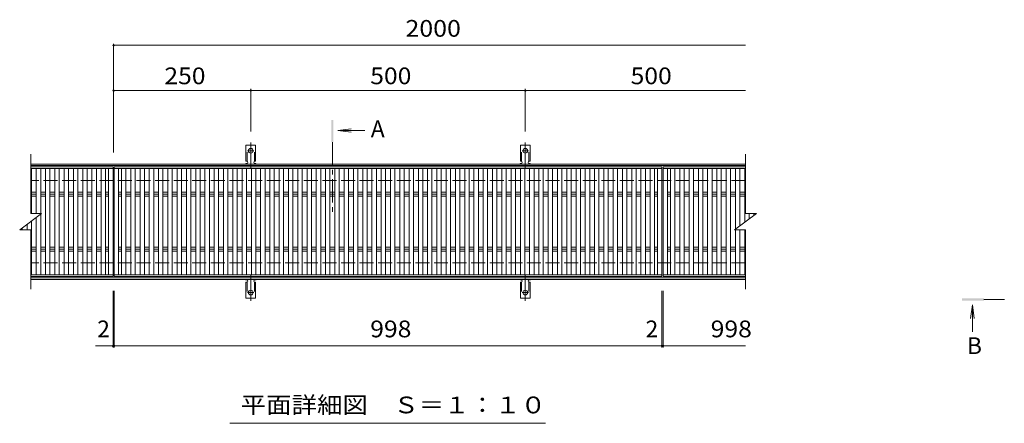
# Model space of a CAD drawing. Units: millimetres. Extents: x -1804 to 1804, y -1382 to 1203.
# Drawn here: x -1374 to 419, y 468 to 1203 of the extents above; entities that cross this region are included whole.
import ezdxf

# ---------------------------------------------------------------- set-up
doc = ezdxf.new("R2010")
doc.units = ezdxf.units.MM
doc.header["$LTSCALE"] = 10
for name, pattern in [('JWW_CENTER1', [6.773333, 4.233333, -0.846667, 0.846667, -0.846667]), ('JWW_CENTER2', [13.546667, 11.006667, -0.846667, 0.846667, -0.846667]), ('JWW_DASHED2', [3.386667, 1.693333, -1.693333]), ('JWW_DASHED3', [3.386667, 2.54, -0.846667])]:
    doc.linetypes.add(name, pattern=pattern)
for name, color, linetype in [('C-1', 7, 'Continuous'), ('C-2', 7, 'Continuous'), ('C-4', 7, 'Continuous'), ('C-5', 7, 'Continuous'), ('C-A', 7, 'Continuous'), ('D-5', 7, 'Continuous')]:
    doc.layers.add(name, color=color, linetype=linetype)
doc.styles.add('ＭＳ ゴシック', font='txt', dxfattribs={"height": 1})

msp = doc.modelspace()

# ---------------------------------------------------------------- linework, layer by layer
at = {"layer": 'C-1', "color": 2, "linetype": 'Continuous', "lineweight": 9}
for p, q in [((-52.1, 939.9), (-1354.1, 939.9)), ((-52.1, 936.9), (-1354.1, 936.9)), ((-52.1, 732.9), (-1354.1, 732.9)), ((-52.1, 729.9), (-1354.1, 729.9))]:
    msp.add_line(p, q, dxfattribs=at)
at = {"layer": 'C-1', "color": 2, "linetype": 'JWW_DASHED3', "lineweight": 9}
for p, q in [((-52.1, 909.9), (-1354.1, 909.9)), ((-52.1, 759.9), (-1354.1, 759.9))]:
    msp.add_line(p, q, dxfattribs=at)
at = {"layer": 'C-2', "color": 3, "linetype": 'Continuous', "lineweight": 9}
for p, q in [((-1354.1, 849.9), (-1354.1, 957.9)), ((-52.1, 957.9), (-52.1, 849.9)), ((-1354.1, 934.9), (-1204.1, 934.9)), ((-1204.1, 734.9), (-1204.1, 934.9)), ((-1202.1, 934.9), (-204.1, 934.9)), ((-1202.1, 734.9), (-1202.1, 934.9)), ((-204.1, 734.9), (-204.1, 934.9)), ((-202.1, 934.9), (-52.1, 934.9)), ((-202.1, 734.9), (-202.1, 934.9)), ((-1204.1, 931.9), (-1354.1, 931.9)), ((-1352.7, 849.9), (-1352.7, 931.9)), ((-1343.8, 849.9), (-1343.8, 931.9)), ((-1335.8, 849.9), (-1335.8, 931.9)), ((-1326.9, 737.9), (-1326.9, 931.9)), ((-1318.9, 737.9), (-1318.9, 931.9)), ((-1310, 737.9), (-1310, 931.9)), ((-1302, 737.9), (-1302, 931.9)), ((-1293.1, 737.9), (-1293.1, 931.9)), ((-1285.1, 737.9), (-1285.1, 931.9)), ((-1276.2, 737.9), (-1276.2, 931.9)), ((-1268.2, 737.9), (-1268.2, 931.9)), ((-1259.3, 737.9), (-1259.3, 931.9)), ((-1251.3, 737.9), (-1251.3, 931.9)), ((-1242.4, 737.9), (-1242.4, 931.9)), ((-1234.4, 737.9), (-1234.4, 931.9)), ((-1225.5, 737.9), (-1225.5, 931.9)), ((-1217.5, 737.9), (-1217.5, 931.9)), ((-1212.1, 737.9), (-1212.1, 931.9)), ((-204.1, 931.9), (-1202.1, 931.9)), ((-1194.1, 737.9), (-1194.1, 931.9)), ((-1188.7, 737.9), (-1188.7, 931.9)), ((-1180.7, 737.9), (-1180.7, 931.9)), ((-1171.8, 737.9), (-1171.8, 931.9)), ((-1163.8, 737.9), (-1163.8, 931.9)), ((-1154.9, 737.9), (-1154.9, 931.9)), ((-1146.9, 737.9), (-1146.9, 931.9)), ((-1138, 737.9), (-1138, 931.9)), ((-1130, 737.9), (-1130, 931.9)), ((-1121.1, 737.9), (-1121.1, 931.9)), ((-1113.1, 737.9), (-1113.1, 931.9)), ((-1104.2, 737.9), (-1104.2, 931.9)), ((-1096.2, 737.9), (-1096.2, 931.9)), ((-1087.3, 737.9), (-1087.3, 931.9)), ((-1079.3, 737.9), (-1079.3, 931.9)), ((-1070.4, 737.9), (-1070.4, 931.9)), ((-1062.4, 737.9), (-1062.4, 931.9)), ((-1053.5, 737.9), (-1053.5, 931.9)), ((-1045.5, 737.9), (-1045.5, 931.9)), ((-1036.6, 737.9), (-1036.6, 931.9)), ((-1028.6, 737.9), (-1028.6, 931.9)), ((-1019.7, 737.9), (-1019.7, 931.9)), ((-1011.7, 737.9), (-1011.7, 931.9)), ((-1002.8, 737.9), (-1002.8, 931.9)), ((-994.8, 737.9), (-994.8, 931.9)), ((-985.9, 737.9), (-985.9, 931.9)), ((-977.9, 737.9), (-977.9, 931.9)), ((-969, 737.9), (-969, 931.9)), ((-961, 737.9), (-961, 931.9)), ((-952.1, 737.9), (-952.1, 931.9)), ((-944.1, 737.9), (-944.1, 931.9)), ((-935.2, 737.9), (-935.2, 931.9)), ((-927.2, 737.9), (-927.2, 931.9)), ((-918.3, 737.9), (-918.3, 931.9)), ((-910.3, 737.9), (-910.3, 931.9)), ((-901.4, 737.9), (-901.4, 931.9)), ((-893.4, 737.9), (-893.4, 931.9)), ((-884.5, 737.9), (-884.5, 931.9)), ((-876.5, 737.9), (-876.5, 931.9)), ((-867.6, 737.9), (-867.6, 931.9)), ((-859.6, 737.9), (-859.6, 931.9)), ((-850.7, 737.9), (-850.7, 931.9)), ((-842.7, 737.9), (-842.7, 931.9)), ((-833.8, 737.9), (-833.8, 931.9)), ((-825.8, 737.9), (-825.8, 931.9)), ((-816.9, 737.9), (-816.9, 931.9)), ((-808.9, 737.9), (-808.9, 931.9)), ((-800, 737.9), (-800, 931.9)), ((-792, 737.9), (-792, 931.9)), ((-783.1, 737.9), (-783.1, 931.9)), ((-775.1, 737.9), (-775.1, 931.9)), ((-766.2, 737.9), (-766.2, 931.9)), ((-758.2, 737.9), (-758.2, 931.9)), ((-749.3, 737.9), (-749.3, 931.9)), ((-741.3, 737.9), (-741.3, 931.9)), ((-732.4, 737.9), (-732.4, 931.9)), ((-724.4, 737.9), (-724.4, 931.9)), ((-715.5, 737.9), (-715.5, 931.9)), ((-707.5, 737.9), (-707.5, 931.9)), ((-698.6, 737.9), (-698.6, 931.9)), ((-690.6, 737.9), (-690.6, 931.9)), ((-681.7, 737.9), (-681.7, 931.9)), ((-673.7, 737.9), (-673.7, 931.9)), ((-664.8, 737.9), (-664.8, 931.9)), ((-656.8, 737.9), (-656.8, 931.9)), ((-647.9, 737.9), (-647.9, 931.9)), ((-639.9, 737.9), (-639.9, 931.9)), ((-631.1, 737.9), (-631.1, 931.9)), ((-623.1, 737.9), (-623.1, 931.9)), ((-614.2, 737.9), (-614.2, 931.9)), ((-606.2, 737.9), (-606.2, 931.9)), ((-597.3, 737.9), (-597.3, 931.9)), ((-589.3, 737.9), (-589.3, 931.9)), ((-580.4, 737.9), (-580.4, 931.9)), ((-572.4, 737.9), (-572.4, 931.9)), ((-563.5, 737.9), (-563.5, 931.9)), ((-555.5, 737.9), (-555.5, 931.9)), ((-546.6, 737.9), (-546.6, 931.9)), ((-538.6, 737.9), (-538.6, 931.9)), ((-529.7, 737.9), (-529.7, 931.9)), ((-521.7, 737.9), (-521.7, 931.9)), ((-512.8, 737.9), (-512.8, 931.9)), ((-504.8, 737.9), (-504.8, 931.9)), ((-495.9, 737.9), (-495.9, 931.9)), ((-487.9, 737.9), (-487.9, 931.9)), ((-479, 737.9), (-479, 931.9)), ((-471, 737.9), (-471, 931.9)), ((-462.1, 737.9), (-462.1, 931.9)), ((-454.1, 737.9), (-454.1, 931.9)), ((-445.2, 737.9), (-445.2, 931.9)), ((-437.2, 737.9), (-437.2, 931.9)), ((-428.3, 737.9), (-428.3, 931.9)), ((-420.3, 737.9), (-420.3, 931.9)), ((-411.4, 737.9), (-411.4, 931.9)), ((-403.4, 737.9), (-403.4, 931.9)), ((-394.5, 737.9), (-394.5, 931.9)), ((-386.5, 737.9), (-386.5, 931.9)), ((-377.6, 737.9), (-377.6, 931.9)), ((-369.6, 737.9), (-369.6, 931.9)), ((-360.7, 737.9), (-360.7, 931.9)), ((-352.7, 737.9), (-352.7, 931.9)), ((-343.8, 737.9), (-343.8, 931.9)), ((-335.8, 737.9), (-335.8, 931.9)), ((-326.9, 737.9), (-326.9, 931.9)), ((-318.9, 737.9), (-318.9, 931.9)), ((-310, 737.9), (-310, 931.9)), ((-302, 737.9), (-302, 931.9)), ((-293.1, 737.9), (-293.1, 931.9)), ((-285.1, 737.9), (-285.1, 931.9)), ((-276.2, 737.9), (-276.2, 931.9)), ((-268.2, 737.9), (-268.2, 931.9)), ((-259.3, 737.9), (-259.3, 931.9)), ((-251.3, 737.9), (-251.3, 931.9)), ((-242.4, 737.9), (-242.4, 931.9)), ((-234.4, 737.9), (-234.4, 931.9)), ((-225.5, 737.9), (-225.5, 931.9)), ((-217.5, 737.9), (-217.5, 931.9)), ((-212.1, 737.9), (-212.1, 931.9)), ((-52.1, 931.9), (-202.1, 931.9)), ((-194.1, 737.9), (-194.1, 931.9)), ((-188.6, 737.9), (-188.6, 931.9)), ((-180.6, 737.9), (-180.6, 931.9)), ((-171.7, 737.9), (-171.7, 931.9)), ((-163.7, 737.9), (-163.7, 931.9)), ((-154.8, 737.9), (-154.8, 931.9)), ((-146.8, 737.9), (-146.8, 931.9)), ((-137.9, 737.9), (-137.9, 931.9)), ((-129.9, 737.9), (-129.9, 931.9)), ((-121, 737.9), (-121, 931.9)), ((-113, 737.9), (-113, 931.9)), ((-104.1, 737.9), (-104.1, 931.9)), ((-96.1, 737.9), (-96.1, 931.9)), ((-87.2, 737.9), (-87.2, 931.9)), ((-79.2, 737.9), (-79.2, 931.9)), ((-70.3, 821.2), (-70.3, 931.9)), ((-62.3, 827.2), (-62.3, 931.9)), ((-53.5, 833.8), (-53.5, 931.9)), ((-1352.7, 888.4), (-1343.8, 888.4)), ((-1343.8, 884.9), (-1352.7, 884.9)), ((-1352.7, 881.3), (-1343.8, 881.3)), ((-1335.8, 888.4), (-1326.9, 888.4)), ((-1326.9, 884.9), (-1335.8, 884.9)), ((-1335.8, 881.3), (-1326.9, 881.3)), ((-1318.9, 888.4), (-1310, 888.4)), ((-1310, 884.9), (-1318.9, 884.9)), ((-1318.9, 881.3), (-1310, 881.3)), ((-1302, 888.4), (-1293.1, 888.4)), ((-1293.1, 884.9), (-1302, 884.9)), ((-1302, 881.3), (-1293.1, 881.3)), ((-1285.1, 888.4), (-1276.2, 888.4)), ((-1276.2, 884.9), (-1285.1, 884.9)), ((-1285.1, 881.3), (-1276.2, 881.3)), ((-1268.2, 888.4), (-1259.3, 888.4)), ((-1259.3, 884.9), (-1268.2, 884.9)), ((-1268.2, 881.3), (-1259.3, 881.3)), ((-1251.3, 888.4), (-1242.4, 888.4)), ((-1242.4, 884.9), (-1251.3, 884.9)), ((-1251.3, 881.3), (-1242.4, 881.3)), ((-1234.4, 888.4), (-1225.5, 888.4)), ((-1225.5, 884.9), (-1234.4, 884.9)), ((-1234.4, 881.3), (-1225.5, 881.3)), ((-1217.5, 888.4), (-1212.1, 888.4)), ((-1212.1, 884.9), (-1217.5, 884.9)), ((-1217.5, 881.3), (-1212.1, 881.3)), ((-1194.1, 888.4), (-1188.7, 888.4)), ((-1188.7, 884.9), (-1194.1, 884.9)), ((-1194.1, 881.3), (-1188.7, 881.3)), ((-1180.7, 888.4), (-1171.8, 888.4)), ((-1171.8, 884.9), (-1180.7, 884.9)), ((-1180.7, 881.3), (-1171.8, 881.3)), ((-1163.8, 888.4), (-1154.9, 888.4)), ((-1154.9, 884.9), (-1163.8, 884.9)), ((-1163.8, 881.3), (-1154.9, 881.3)), ((-1146.9, 888.4), (-1138, 888.4)), ((-1138, 884.9), (-1146.9, 884.9)), ((-1146.9, 881.3), (-1138, 881.3)), ((-1130, 888.4), (-1121.1, 888.4)), ((-1121.1, 884.9), (-1130, 884.9)), ((-1130, 881.3), (-1121.1, 881.3)), ((-1113.1, 888.4), (-1104.2, 888.4)), ((-1104.2, 884.9), (-1113.1, 884.9)), ((-1113.1, 881.3), (-1104.2, 881.3)), ((-1096.2, 888.4), (-1087.3, 888.4)), ((-1087.3, 884.9), (-1096.2, 884.9)), ((-1096.2, 881.3), (-1087.3, 881.3)), ((-1079.3, 888.4), (-1070.4, 888.4)), ((-1070.4, 884.9), (-1079.3, 884.9)), ((-1079.3, 881.3), (-1070.4, 881.3)), ((-1062.4, 888.4), (-1053.5, 888.4)), ((-1053.5, 884.9), (-1062.4, 884.9)), ((-1062.4, 881.3), (-1053.5, 881.3)), ((-1045.5, 888.4), (-1036.6, 888.4)), ((-1036.6, 884.9), (-1045.5, 884.9)), ((-1045.5, 881.3), (-1036.6, 881.3)), ((-1028.6, 888.4), (-1019.7, 888.4)), ((-1019.7, 884.9), (-1028.6, 884.9)), ((-1028.6, 881.3), (-1019.7, 881.3)), ((-1011.7, 888.4), (-1002.8, 888.4)), ((-1002.8, 884.9), (-1011.7, 884.9)), ((-1011.7, 881.3), (-1002.8, 881.3)), ((-994.8, 888.4), (-985.9, 888.4)), ((-985.9, 884.9), (-994.8, 884.9)), ((-994.8, 881.3), (-985.9, 881.3)), ((-977.9, 888.4), (-969, 888.4)), ((-969, 884.9), (-977.9, 884.9)), ((-977.9, 881.3), (-969, 881.3)), ((-961, 888.4), (-952.1, 888.4)), ((-952.1, 884.9), (-961, 884.9)), ((-961, 881.3), (-952.1, 881.3)), ((-944.1, 888.4), (-935.2, 888.4)), ((-935.2, 884.9), (-944.1, 884.9)), ((-944.1, 881.3), (-935.2, 881.3)), ((-927.2, 888.4), (-918.3, 888.4)), ((-918.3, 884.9), (-927.2, 884.9)), ((-927.2, 881.3), (-918.3, 881.3)), ((-910.3, 888.4), (-901.4, 888.4)), ((-901.4, 884.9), (-910.3, 884.9)), ((-910.3, 881.3), (-901.4, 881.3)), ((-893.4, 888.4), (-884.5, 888.4)), ((-884.5, 884.9), (-893.4, 884.9)), ((-893.4, 881.3), (-884.5, 881.3)), ((-876.5, 888.4), (-867.6, 888.4)), ((-867.6, 884.9), (-876.5, 884.9)), ((-876.5, 881.3), (-867.6, 881.3)), ((-859.6, 888.4), (-850.7, 888.4)), ((-850.7, 884.9), (-859.6, 884.9)), ((-859.6, 881.3), (-850.7, 881.3)), ((-842.7, 888.4), (-833.8, 888.4)), ((-833.8, 884.9), (-842.7, 884.9)), ((-842.7, 881.3), (-833.8, 881.3)), ((-825.8, 888.4), (-816.9, 888.4)), ((-816.9, 884.9), (-825.8, 884.9)), ((-825.8, 881.3), (-816.9, 881.3)), ((-808.9, 888.4), (-800, 888.4)), ((-800, 884.9), (-808.9, 884.9)), ((-808.9, 881.3), (-800, 881.3)), ((-792, 888.4), (-783.1, 888.4)), ((-783.1, 884.9), (-792, 884.9)), ((-792, 881.3), (-783.1, 881.3)), ((-775.1, 888.4), (-766.2, 888.4)), ((-766.2, 884.9), (-775.1, 884.9)), ((-775.1, 881.3), (-766.2, 881.3)), ((-758.2, 888.4), (-749.3, 888.4)), ((-749.3, 884.9), (-758.2, 884.9)), ((-758.2, 881.3), (-749.3, 881.3)), ((-741.3, 888.4), (-732.4, 888.4)), ((-732.4, 884.9), (-741.3, 884.9)), ((-741.3, 881.3), (-732.4, 881.3)), ((-724.4, 888.4), (-715.5, 888.4)), ((-715.5, 884.9), (-724.4, 884.9)), ((-724.4, 881.3), (-715.5, 881.3)), ((-707.5, 888.4), (-698.6, 888.4)), ((-698.6, 884.9), (-707.5, 884.9)), ((-707.5, 881.3), (-698.6, 881.3)), ((-690.6, 888.4), (-681.7, 888.4)), ((-681.7, 884.9), (-690.6, 884.9)), ((-690.6, 881.3), (-681.7, 881.3)), ((-673.7, 888.4), (-664.8, 888.4)), ((-664.8, 884.9), (-673.7, 884.9)), ((-673.7, 881.3), (-664.8, 881.3)), ((-656.8, 888.4), (-647.9, 888.4)), ((-647.9, 884.9), (-656.8, 884.9)), ((-656.8, 881.3), (-647.9, 881.3)), ((-639.9, 888.4), (-631.1, 888.4)), ((-631.1, 884.9), (-639.9, 884.9)), ((-639.9, 881.3), (-631.1, 881.3)), ((-623.1, 888.4), (-614.2, 888.4)), ((-614.2, 884.9), (-623.1, 884.9)), ((-623.1, 881.3), (-614.2, 881.3)), ((-606.2, 888.4), (-597.3, 888.4)), ((-597.3, 884.9), (-606.2, 884.9)), ((-606.2, 881.3), (-597.3, 881.3)), ((-589.3, 888.4), (-580.4, 888.4)), ((-580.4, 884.9), (-589.3, 884.9)), ((-589.3, 881.3), (-580.4, 881.3)), ((-572.4, 888.4), (-563.5, 888.4)), ((-563.5, 884.9), (-572.4, 884.9)), ((-572.4, 881.3), (-563.5, 881.3)), ((-555.5, 888.4), (-546.6, 888.4)), ((-546.6, 884.9), (-555.5, 884.9)), ((-555.5, 881.3), (-546.6, 881.3)), ((-538.6, 888.4), (-529.7, 888.4)), ((-529.7, 884.9), (-538.6, 884.9)), ((-538.6, 881.3), (-529.7, 881.3)), ((-521.7, 888.4), (-512.8, 888.4)), ((-512.8, 884.9), (-521.7, 884.9)), ((-521.7, 881.3), (-512.8, 881.3)), ((-504.8, 888.4), (-495.9, 888.4)), ((-495.9, 884.9), (-504.8, 884.9)), ((-504.8, 881.3), (-495.9, 881.3)), ((-487.9, 888.4), (-479, 888.4)), ((-479, 884.9), (-487.9, 884.9)), ((-487.9, 881.3), (-479, 881.3)), ((-471, 888.4), (-462.1, 888.4)), ((-462.1, 884.9), (-471, 884.9)), ((-471, 881.3), (-462.1, 881.3)), ((-454.1, 888.4), (-445.2, 888.4)), ((-445.2, 884.9), (-454.1, 884.9)), ((-454.1, 881.3), (-445.2, 881.3)), ((-437.2, 888.4), (-428.3, 888.4)), ((-428.3, 884.9), (-437.2, 884.9)), ((-437.2, 881.3), (-428.3, 881.3)), ((-420.3, 888.4), (-411.4, 888.4)), ((-411.4, 884.9), (-420.3, 884.9)), ((-420.3, 881.3), (-411.4, 881.3)), ((-403.4, 888.4), (-394.5, 888.4)), ((-394.5, 884.9), (-403.4, 884.9)), ((-403.4, 881.3), (-394.5, 881.3)), ((-386.5, 888.4), (-377.6, 888.4)), ((-377.6, 884.9), (-386.5, 884.9)), ((-386.5, 881.3), (-377.6, 881.3)), ((-369.6, 888.4), (-360.7, 888.4)), ((-360.7, 884.9), (-369.6, 884.9)), ((-369.6, 881.3), (-360.7, 881.3)), ((-352.7, 888.4), (-343.8, 888.4)), ((-343.8, 884.9), (-352.7, 884.9)), ((-352.7, 881.3), (-343.8, 881.3)), ((-335.8, 888.4), (-326.9, 888.4)), ((-326.9, 884.9), (-335.8, 884.9)), ((-335.8, 881.3), (-326.9, 881.3)), ((-318.9, 888.4), (-310, 888.4)), ((-310, 884.9), (-318.9, 884.9)), ((-318.9, 881.3), (-310, 881.3)), ((-302, 888.4), (-293.1, 888.4)), ((-293.1, 884.9), (-302, 884.9)), ((-302, 881.3), (-293.1, 881.3)), ((-285.1, 888.4), (-276.2, 888.4)), ((-276.2, 884.9), (-285.1, 884.9)), ((-285.1, 881.3), (-276.2, 881.3)), ((-268.2, 888.4), (-259.3, 888.4)), ((-259.3, 884.9), (-268.2, 884.9)), ((-268.2, 881.3), (-259.3, 881.3)), ((-251.3, 888.4), (-242.4, 888.4)), ((-242.4, 884.9), (-251.3, 884.9)), ((-251.3, 881.3), (-242.4, 881.3)), ((-234.4, 888.4), (-225.5, 888.4)), ((-225.5, 884.9), (-234.4, 884.9)), ((-234.4, 881.3), (-225.5, 881.3)), ((-217.5, 888.4), (-212.1, 888.4)), ((-212.1, 884.9), (-217.5, 884.9)), ((-217.5, 881.3), (-212.1, 881.3)), ((-194.1, 888.4), (-188.6, 888.4)), ((-188.6, 884.9), (-194.1, 884.9)), ((-194.1, 881.3), (-188.6, 881.3)), ((-180.6, 888.4), (-171.7, 888.4)), ((-171.7, 884.9), (-180.6, 884.9)), ((-180.6, 881.3), (-171.7, 881.3)), ((-163.7, 888.4), (-154.8, 888.4)), ((-154.8, 884.9), (-163.7, 884.9)), ((-163.7, 881.3), (-154.8, 881.3)), ((-146.8, 888.4), (-137.9, 888.4)), ((-137.9, 884.9), (-146.8, 884.9)), ((-146.8, 881.3), (-137.9, 881.3)), ((-129.9, 888.4), (-121, 888.4)), ((-121, 884.9), (-129.9, 884.9)), ((-129.9, 881.3), (-121, 881.3)), ((-113, 888.4), (-104.1, 888.4)), ((-104.1, 884.9), (-113, 884.9)), ((-113, 881.3), (-104.1, 881.3)), ((-96.1, 888.4), (-87.2, 888.4)), ((-87.2, 884.9), (-96.1, 884.9)), ((-96.1, 881.3), (-87.2, 881.3)), ((-79.2, 888.4), (-70.3, 888.4)), ((-70.3, 884.9), (-79.2, 884.9)), ((-79.2, 881.3), (-70.3, 881.3)), ((-62.3, 888.4), (-53.5, 888.4)), ((-53.5, 884.9), (-62.3, 884.9)), ((-62.3, 881.3), (-53.5, 881.3)), ((-1374.1, 819.9), (-1334.1, 849.9)), ((-1354.1, 849.9), (-1334.1, 849.9)), ((-1335.8, 737.9), (-1335.8, 848.6)), ((-72.1, 819.9), (-32.1, 849.9)), ((-52.1, 849.9), (-32.1, 849.9)), ((-45.5, 839.8), (-45.5, 849.9)), ((-36.6, 846.5), (-36.6, 849.9)), ((-1360.7, 819.9), (-1360.7, 829.9)), ((-1352.7, 737.9), (-1352.7, 835.9)), ((-1343.8, 737.9), (-1343.8, 842.6)), ((-1374.1, 819.9), (-1354.1, 819.9)), ((-1369.6, 819.9), (-1369.6, 823.2)), ((-1354.1, 711.9), (-1354.1, 819.9)), ((-72.1, 819.9), (-52.1, 819.9)), ((-70.3, 737.9), (-70.3, 819.9)), ((-62.3, 737.9), (-62.3, 819.9)), ((-53.5, 737.9), (-53.5, 819.9)), ((-52.1, 819.9), (-52.1, 711.9)), ((-1352.7, 788.4), (-1343.8, 788.4)), ((-1343.8, 784.9), (-1352.7, 784.9)), ((-1352.7, 781.3), (-1343.8, 781.3)), ((-1335.8, 788.4), (-1326.9, 788.4)), ((-1326.9, 784.9), (-1335.8, 784.9)), ((-1335.8, 781.3), (-1326.9, 781.3)), ((-1318.9, 788.4), (-1310, 788.4)), ((-1310, 784.9), (-1318.9, 784.9)), ((-1318.9, 781.3), (-1310, 781.3)), ((-1302, 788.4), (-1293.1, 788.4)), ((-1293.1, 784.9), (-1302, 784.9)), ((-1302, 781.3), (-1293.1, 781.3)), ((-1285.1, 788.4), (-1276.2, 788.4)), ((-1276.2, 784.9), (-1285.1, 784.9)), ((-1285.1, 781.3), (-1276.2, 781.3)), ((-1268.2, 788.4), (-1259.3, 788.4)), ((-1259.3, 784.9), (-1268.2, 784.9)), ((-1268.2, 781.3), (-1259.3, 781.3)), ((-1251.3, 788.4), (-1242.4, 788.4)), ((-1242.4, 784.9), (-1251.3, 784.9)), ((-1251.3, 781.3), (-1242.4, 781.3)), ((-1234.4, 788.4), (-1225.5, 788.4)), ((-1225.5, 784.9), (-1234.4, 784.9)), ((-1234.4, 781.3), (-1225.5, 781.3)), ((-1217.5, 788.4), (-1212.1, 788.4)), ((-1212.1, 784.9), (-1217.5, 784.9)), ((-1217.5, 781.3), (-1212.1, 781.3)), ((-1194.1, 788.4), (-1188.7, 788.4)), ((-1188.7, 784.9), (-1194.1, 784.9)), ((-1194.1, 781.3), (-1188.7, 781.3)), ((-1180.7, 788.4), (-1171.8, 788.4)), ((-1171.8, 784.9), (-1180.7, 784.9)), ((-1180.7, 781.3), (-1171.8, 781.3)), ((-1163.8, 788.4), (-1154.9, 788.4)), ((-1154.9, 784.9), (-1163.8, 784.9)), ((-1163.8, 781.3), (-1154.9, 781.3)), ((-1146.9, 788.4), (-1138, 788.4)), ((-1138, 784.9), (-1146.9, 784.9)), ((-1146.9, 781.3), (-1138, 781.3)), ((-1130, 788.4), (-1121.1, 788.4)), ((-1121.1, 784.9), (-1130, 784.9)), ((-1130, 781.3), (-1121.1, 781.3)), ((-1113.1, 788.4), (-1104.2, 788.4)), ((-1104.2, 784.9), (-1113.1, 784.9)), ((-1113.1, 781.3), (-1104.2, 781.3)), ((-1096.2, 788.4), (-1087.3, 788.4)), ((-1087.3, 784.9), (-1096.2, 784.9)), ((-1096.2, 781.3), (-1087.3, 781.3)), ((-1079.3, 788.4), (-1070.4, 788.4)), ((-1070.4, 784.9), (-1079.3, 784.9)), ((-1079.3, 781.3), (-1070.4, 781.3)), ((-1062.4, 788.4), (-1053.5, 788.4)), ((-1053.5, 784.9), (-1062.4, 784.9)), ((-1062.4, 781.3), (-1053.5, 781.3)), ((-1045.5, 788.4), (-1036.6, 788.4)), ((-1036.6, 784.9), (-1045.5, 784.9)), ((-1045.5, 781.3), (-1036.6, 781.3)), ((-1028.6, 788.4), (-1019.7, 788.4)), ((-1019.7, 784.9), (-1028.6, 784.9)), ((-1028.6, 781.3), (-1019.7, 781.3)), ((-1011.7, 788.4), (-1002.8, 788.4)), ((-1002.8, 784.9), (-1011.7, 784.9)), ((-1011.7, 781.3), (-1002.8, 781.3)), ((-994.8, 788.4), (-985.9, 788.4)), ((-985.9, 784.9), (-994.8, 784.9)), ((-994.8, 781.3), (-985.9, 781.3)), ((-977.9, 788.4), (-969, 788.4)), ((-969, 784.9), (-977.9, 784.9)), ((-977.9, 781.3), (-969, 781.3)), ((-961, 788.4), (-952.1, 788.4)), ((-952.1, 784.9), (-961, 784.9)), ((-961, 781.3), (-952.1, 781.3)), ((-944.1, 788.4), (-935.2, 788.4)), ((-935.2, 784.9), (-944.1, 784.9)), ((-944.1, 781.3), (-935.2, 781.3)), ((-927.2, 788.4), (-918.3, 788.4)), ((-918.3, 784.9), (-927.2, 784.9)), ((-927.2, 781.3), (-918.3, 781.3)), ((-910.3, 788.4), (-901.4, 788.4)), ((-901.4, 784.9), (-910.3, 784.9)), ((-910.3, 781.3), (-901.4, 781.3)), ((-893.4, 788.4), (-884.5, 788.4)), ((-884.5, 784.9), (-893.4, 784.9)), ((-893.4, 781.3), (-884.5, 781.3)), ((-876.5, 788.4), (-867.6, 788.4)), ((-867.6, 784.9), (-876.5, 784.9)), ((-876.5, 781.3), (-867.6, 781.3)), ((-859.6, 788.4), (-850.7, 788.4)), ((-850.7, 784.9), (-859.6, 784.9)), ((-859.6, 781.3), (-850.7, 781.3)), ((-842.7, 788.4), (-833.8, 788.4)), ((-833.8, 784.9), (-842.7, 784.9)), ((-842.7, 781.3), (-833.8, 781.3)), ((-825.8, 788.4), (-816.9, 788.4)), ((-816.9, 784.9), (-825.8, 784.9)), ((-825.8, 781.3), (-816.9, 781.3)), ((-808.9, 788.4), (-800, 788.4)), ((-800, 784.9), (-808.9, 784.9)), ((-808.9, 781.3), (-800, 781.3)), ((-792, 788.4), (-783.1, 788.4)), ((-783.1, 784.9), (-792, 784.9)), ((-792, 781.3), (-783.1, 781.3)), ((-775.1, 788.4), (-766.2, 788.4)), ((-766.2, 784.9), (-775.1, 784.9)), ((-775.1, 781.3), (-766.2, 781.3)), ((-758.2, 788.4), (-749.3, 788.4)), ((-749.3, 784.9), (-758.2, 784.9)), ((-758.2, 781.3), (-749.3, 781.3)), ((-741.3, 788.4), (-732.4, 788.4)), ((-732.4, 784.9), (-741.3, 784.9)), ((-741.3, 781.3), (-732.4, 781.3)), ((-724.4, 788.4), (-715.5, 788.4)), ((-715.5, 784.9), (-724.4, 784.9)), ((-724.4, 781.3), (-715.5, 781.3)), ((-707.5, 788.4), (-698.6, 788.4)), ((-698.6, 784.9), (-707.5, 784.9)), ((-707.5, 781.3), (-698.6, 781.3)), ((-690.6, 788.4), (-681.7, 788.4)), ((-681.7, 784.9), (-690.6, 784.9)), ((-690.6, 781.3), (-681.7, 781.3)), ((-673.7, 788.4), (-664.8, 788.4)), ((-664.8, 784.9), (-673.7, 784.9)), ((-673.7, 781.3), (-664.8, 781.3)), ((-656.8, 788.4), (-647.9, 788.4)), ((-647.9, 784.9), (-656.8, 784.9)), ((-656.8, 781.3), (-647.9, 781.3)), ((-639.9, 788.4), (-631.1, 788.4)), ((-631.1, 784.9), (-639.9, 784.9)), ((-639.9, 781.3), (-631.1, 781.3)), ((-623.1, 788.4), (-614.2, 788.4)), ((-614.2, 784.9), (-623.1, 784.9)), ((-623.1, 781.3), (-614.2, 781.3)), ((-606.2, 788.4), (-597.3, 788.4)), ((-597.3, 784.9), (-606.2, 784.9)), ((-606.2, 781.3), (-597.3, 781.3)), ((-589.3, 788.4), (-580.4, 788.4)), ((-580.4, 784.9), (-589.3, 784.9)), ((-589.3, 781.3), (-580.4, 781.3)), ((-572.4, 788.4), (-563.5, 788.4)), ((-563.5, 784.9), (-572.4, 784.9)), ((-572.4, 781.3), (-563.5, 781.3)), ((-555.5, 788.4), (-546.6, 788.4)), ((-546.6, 784.9), (-555.5, 784.9)), ((-555.5, 781.3), (-546.6, 781.3)), ((-538.6, 788.4), (-529.7, 788.4)), ((-529.7, 784.9), (-538.6, 784.9)), ((-538.6, 781.3), (-529.7, 781.3)), ((-521.7, 788.4), (-512.8, 788.4)), ((-512.8, 784.9), (-521.7, 784.9)), ((-521.7, 781.3), (-512.8, 781.3)), ((-504.8, 788.4), (-495.9, 788.4)), ((-495.9, 784.9), (-504.8, 784.9)), ((-504.8, 781.3), (-495.9, 781.3)), ((-487.9, 788.4), (-479, 788.4)), ((-479, 784.9), (-487.9, 784.9)), ((-487.9, 781.3), (-479, 781.3)), ((-471, 788.4), (-462.1, 788.4)), ((-462.1, 784.9), (-471, 784.9)), ((-471, 781.3), (-462.1, 781.3)), ((-454.1, 788.4), (-445.2, 788.4)), ((-445.2, 784.9), (-454.1, 784.9)), ((-454.1, 781.3), (-445.2, 781.3)), ((-437.2, 788.4), (-428.3, 788.4)), ((-428.3, 784.9), (-437.2, 784.9)), ((-437.2, 781.3), (-428.3, 781.3)), ((-420.3, 788.4), (-411.4, 788.4)), ((-411.4, 784.9), (-420.3, 784.9)), ((-420.3, 781.3), (-411.4, 781.3)), ((-403.4, 788.4), (-394.5, 788.4)), ((-394.5, 784.9), (-403.4, 784.9)), ((-403.4, 781.3), (-394.5, 781.3)), ((-386.5, 788.4), (-377.6, 788.4)), ((-377.6, 784.9), (-386.5, 784.9)), ((-386.5, 781.3), (-377.6, 781.3)), ((-369.6, 788.4), (-360.7, 788.4)), ((-360.7, 784.9), (-369.6, 784.9)), ((-369.6, 781.3), (-360.7, 781.3)), ((-352.7, 788.4), (-343.8, 788.4)), ((-343.8, 784.9), (-352.7, 784.9)), ((-352.7, 781.3), (-343.8, 781.3)), ((-335.8, 788.4), (-326.9, 788.4)), ((-326.9, 784.9), (-335.8, 784.9)), ((-335.8, 781.3), (-326.9, 781.3)), ((-318.9, 788.4), (-310, 788.4)), ((-310, 784.9), (-318.9, 784.9)), ((-318.9, 781.3), (-310, 781.3)), ((-302, 788.4), (-293.1, 788.4)), ((-293.1, 784.9), (-302, 784.9)), ((-302, 781.3), (-293.1, 781.3)), ((-285.1, 788.4), (-276.2, 788.4)), ((-276.2, 784.9), (-285.1, 784.9)), ((-285.1, 781.3), (-276.2, 781.3)), ((-268.2, 788.4), (-259.3, 788.4)), ((-259.3, 784.9), (-268.2, 784.9)), ((-268.2, 781.3), (-259.3, 781.3)), ((-251.3, 788.4), (-242.4, 788.4)), ((-242.4, 784.9), (-251.3, 784.9)), ((-251.3, 781.3), (-242.4, 781.3)), ((-234.4, 788.4), (-225.5, 788.4)), ((-225.5, 784.9), (-234.4, 784.9)), ((-234.4, 781.3), (-225.5, 781.3)), ((-217.5, 788.4), (-212.1, 788.4)), ((-212.1, 784.9), (-217.5, 784.9)), ((-217.5, 781.3), (-212.1, 781.3)), ((-194.1, 788.4), (-188.6, 788.4)), ((-188.6, 784.9), (-194.1, 784.9)), ((-194.1, 781.3), (-188.6, 781.3)), ((-180.6, 788.4), (-171.7, 788.4)), ((-171.7, 784.9), (-180.6, 784.9)), ((-180.6, 781.3), (-171.7, 781.3)), ((-163.7, 788.4), (-154.8, 788.4)), ((-154.8, 784.9), (-163.7, 784.9)), ((-163.7, 781.3), (-154.8, 781.3)), ((-146.8, 788.4), (-137.9, 788.4)), ((-137.9, 784.9), (-146.8, 784.9)), ((-146.8, 781.3), (-137.9, 781.3)), ((-129.9, 788.4), (-121, 788.4)), ((-121, 784.9), (-129.9, 784.9)), ((-129.9, 781.3), (-121, 781.3)), ((-113, 788.4), (-104.1, 788.4)), ((-104.1, 784.9), (-113, 784.9)), ((-113, 781.3), (-104.1, 781.3)), ((-96.1, 788.4), (-87.2, 788.4)), ((-87.2, 784.9), (-96.1, 784.9)), ((-96.1, 781.3), (-87.2, 781.3)), ((-79.2, 788.4), (-70.3, 788.4)), ((-70.3, 784.9), (-79.2, 784.9)), ((-79.2, 781.3), (-70.3, 781.3)), ((-62.3, 788.4), (-53.5, 788.4)), ((-53.5, 784.9), (-62.3, 784.9)), ((-62.3, 781.3), (-53.5, 781.3)), ((-1204.1, 737.9), (-1354.1, 737.9)), ((-204.1, 737.9), (-1202.1, 737.9)), ((-52.1, 737.9), (-202.1, 737.9)), ((-1204.1, 734.9), (-1354.1, 734.9)), ((-204.1, 734.9), (-1202.1, 734.9)), ((-52.1, 734.9), (-202.1, 734.9))]:
    msp.add_line(p, q, dxfattribs=at)
at = {"layer": 'C-4', "color": 7, "linetype": 'Continuous', "lineweight": 9}
for p, q in [((-1203.1, 1158.9), (-1203.1, 960.9)), ((-1203.1, 1155.9), (-52.1, 1155.9)), ((-953.1, 1076.5), (-953.1, 998.8)), ((-453.1, 1076.5), (-453.1, 998.8)), ((-1203.1, 1073.5), (-953.1, 1073.5)), ((-953.1, 1073.5), (-453.1, 1073.5)), ((-453.1, 1073.5), (-52.1, 1073.5)), ((-1204.1, 605.9), (-1204.1, 708.9)), ((-1202.1, 605.9), (-1202.1, 708.9)), ((-204.1, 605.9), (-204.1, 708.9)), ((-202.1, 605.9), (-202.1, 708.9)), ((-1235.8, 608.9), (-204.1, 608.9)), ((-204.1, 608.9), (-202.1, 608.9)), ((-202.1, 608.9), (-52.1, 608.9))]:
    msp.add_line(p, q, dxfattribs=at)
at = {"layer": 'C-4', "color": 7, "linetype": 'Continuous', "lineweight": 9, "const_width": 2}
for points in [[(-1202.1, 1155.9, 0.414214), (-1203.1, 1156.9, 0.414214), (-1204.1, 1155.9, 0.414214), (-1203.1, 1154.9, 0.414214)], [(-1202.1, 1073.5, 0.414214), (-1203.1, 1074.5, 0.414214), (-1204.1, 1073.5, 0.414214), (-1203.1, 1072.5, 0.414214)], [(-952.1, 1073.5, 0.414214), (-953.1, 1074.5, 0.414214), (-954.1, 1073.5, 0.414214), (-953.1, 1072.5, 0.414214)], [(-452.1, 1073.5, 0.414214), (-453.1, 1074.5, 0.414214), (-454.1, 1073.5, 0.414214), (-453.1, 1072.5, 0.414214)], [(-1203.1, 608.9, 0.414214), (-1204.1, 609.9, 0.414214), (-1205.1, 608.9, 0.414214), (-1204.1, 607.9, 0.414214)], [(-1201.1, 608.9, 0.414214), (-1202.1, 609.9, 0.414214), (-1203.1, 608.9, 0.414214), (-1202.1, 607.9, 0.414214)], [(-203.1, 608.9, 0.414214), (-204.1, 609.9, 0.414214), (-205.1, 608.9, 0.414214), (-204.1, 607.9, 0.414214)], [(-201.1, 608.9, 0.414214), (-202.1, 609.9, 0.414214), (-203.1, 608.9, 0.414214), (-202.1, 607.9, 0.414214)]]:
    msp.add_lwpolyline(points, format="xyb", close=True, dxfattribs=at)
at = {"layer": 'C-5', "color": 4, "linetype": 'Continuous', "lineweight": 9}
for q in [(-770, 1004.1), (-745.6, 1000.8), (-770, 997.6)]:
    msp.add_line((-794.8, 1000.8), q, dxfattribs=at)
at = {"layer": 'C-5', "color": 4, "linetype": 'JWW_CENTER1', "lineweight": 9}
msp.add_line((-804.5, 979.9), (-804.5, 844.5), dxfattribs=at)
at = {"layer": 'C-5', "color": 7, "linetype": 'Continuous', "lineweight": 9}
msp.add_line((-416.6, 468), (-991.6, 468), dxfattribs=at)
at = {"layer": 'C-5', "color": 4, "linetype": 'Continuous', "lineweight": 9}
msp.add_solid([(-802.5, 979.9), (-802.5, 1019.9), (-806.5, 979.9), (-806.5, 1019.9)], dxfattribs=at)
at = {"layer": 'C-A', "color": 3, "linetype": 'Continuous', "lineweight": 9}
for p, q in [((-961.9, 944.9), (-961.9, 973.9)), ((-944.4, 973.9), (-961.9, 973.9)), ((-944.4, 944.9), (-944.4, 973.9)), ((-461.9, 944.9), (-461.9, 973.9)), ((-444.4, 973.9), (-461.9, 973.9)), ((-444.4, 944.9), (-444.4, 973.9)), ((-961.9, 944.9), (-960.6, 944.9)), ((-961.1, 940.9), (-960.6, 940.9)), ((-944.4, 944.9), (-945.6, 944.9)), ((-945.6, 940.9), (-945.1, 940.9)), ((-461.9, 944.9), (-460.6, 944.9)), ((-461.1, 940.9), (-460.6, 940.9)), ((-444.4, 944.9), (-445.6, 944.9)), ((-445.6, 940.9), (-445.1, 940.9)), ((-961.9, 724.9), (-960.6, 724.9)), ((-961.9, 724.9), (-961.9, 695.9)), ((-961.1, 728.9), (-960.6, 728.9)), ((-945.6, 728.9), (-945.1, 728.9)), ((-944.4, 724.9), (-945.6, 724.9)), ((-944.4, 724.9), (-944.4, 695.9)), ((-461.9, 724.9), (-460.6, 724.9)), ((-461.9, 724.9), (-461.9, 695.9)), ((-461.1, 728.9), (-460.6, 728.9)), ((-445.6, 728.9), (-445.1, 728.9)), ((-444.4, 724.9), (-445.6, 724.9)), ((-444.4, 724.9), (-444.4, 695.9)), ((-944.4, 695.9), (-961.9, 695.9)), ((-444.4, 695.9), (-461.9, 695.9))]:
    msp.add_line(p, q, dxfattribs=at)
at = {"layer": 'C-A', "color": 3, "linetype": 'JWW_DASHED2', "lineweight": 9}
for p, q in [((-959.9, 944.7), (-959.9, 973.9)), ((-946.4, 944.7), (-946.4, 973.9)), ((-459.9, 944.7), (-459.9, 973.9)), ((-446.4, 944.7), (-446.4, 973.9)), ((-959.9, 725), (-959.9, 695.9)), ((-946.4, 725), (-946.4, 695.9)), ((-459.9, 725), (-459.9, 695.9)), ((-446.4, 725), (-446.4, 695.9))]:
    msp.add_line(p, q, dxfattribs=at)
at = {"layer": 'C-A', "color": 7, "linetype": 'JWW_CENTER2', "lineweight": 9}
for p, q in [((-953.1, 931.4), (-953.1, 978.8)), ((-453.1, 931.4), (-453.1, 978.8)), ((-958.9, 963.9), (-947.3, 963.9)), ((-458.9, 963.9), (-447.3, 963.9)), ((-953.1, 738.3), (-953.1, 690.9)), ((-453.1, 738.3), (-453.1, 690.9)), ((-958.9, 705.9), (-947.3, 705.9)), ((-458.9, 705.9), (-447.3, 705.9))]:
    msp.add_line(p, q, dxfattribs=at)
at = {"layer": 'C-A', "color": 3, "linetype": 'Continuous', "lineweight": 9}
for centre in [(-953.1, 963.9), (-453.1, 963.9), (-953.1, 705.9), (-453.1, 705.9)]:
    msp.add_circle(centre, 4.25, dxfattribs=at)
for centre, start, end in [((-961.1, 938.9), 90.276, 150.0005), ((-960.6, 942.9), 270, 90), ((-945.6, 942.9), 90, 269.8667), ((-945.1, 938.9), 29.9993, 89.7584), ((-461.1, 938.9), 90.276, 150.0005), ((-460.6, 942.9), 270, 90), ((-445.6, 942.9), 90, 269.8667), ((-445.1, 938.9), 29.9993, 89.7584), ((-961.1, 730.9), 209.9995, 269.724), ((-960.6, 726.9), 270, 90), ((-945.6, 726.9), 90.1333, 270), ((-945.1, 730.9), 270.2416, 330.0007), ((-461.1, 730.9), 209.9995, 269.724), ((-460.6, 726.9), 270, 90), ((-445.6, 726.9), 90.1333, 270), ((-445.1, 730.9), 270.2416, 330.0007)]:
    msp.add_arc(centre, 2, start, end, dxfattribs=at)
at = {"layer": 'D-5', "color": 4, "linetype": 'Continuous', "lineweight": 9}
for q in [(358.1, 658.8), (361.4, 634.3), (364.6, 658.8)]:
    msp.add_line((361.4, 683.6), q, dxfattribs=at)
at = {"layer": 'D-5', "color": 4, "linetype": 'JWW_CENTER1', "lineweight": 9}
msp.add_line((382.3, 693.2), (419.5, 693.2), dxfattribs=at)
at = {"layer": 'D-5', "color": 4, "linetype": 'Continuous', "lineweight": 9}
msp.add_solid([(382.3, 691.2), (342.3, 691.2), (382.3, 695.2), (342.3, 695.2)], dxfattribs=at)

# ---------------------------------------------------------------- texts
at = {"layer": 'C-4', "color": 2, "linetype": 'Continuous', "lineweight": 211, "style": 'ＭＳ ゴシック'}
for s, width, p in [('2000', 1.09375, (-671.4, 1171.5)), ('250', 1.083333, (-1110.6, 1085.1)), ('500', 1.083333, (-735.6, 1085.1)), ('500', 1.083333, (-261.3, 1085.1)), ('998', 1.083333, (-735.6, 624.5)), ('998', 1.083333, (-115.4, 624.5))]:
    msp.add_text(s, height=30.48, dxfattribs=dict(at, width=width)).set_placement(p)
for p in [(-1232.9, 624.5), (-234, 624.5)]:
    msp.add_text('2', height=30.5, dxfattribs=at).set_placement(p)
at = {"layer": 'C-5', "color": 2, "linetype": 'Continuous', "lineweight": 9, "style": 'ＭＳ ゴシック'}
msp.add_text('A', height=30.5, dxfattribs=at).set_placement((-734.5, 988.6))
at = {"layer": 'C-5', "color": 2, "linetype": 'Continuous', "lineweight": 9, "style": 'ＭＳ ゴシック', "width": 1.114583}
msp.add_text('平面詳細図\u3000Ｓ＝１：１０', height=30.48, dxfattribs=at).set_placement((-971.6, 486.1))
at = {"layer": 'D-5', "color": 2, "linetype": 'Continuous', "lineweight": 9, "style": 'ＭＳ ゴシック'}
msp.add_text('B', height=30.5, dxfattribs=at).set_placement((351.4, 594))

doc.saveas('drawing.dxf')
